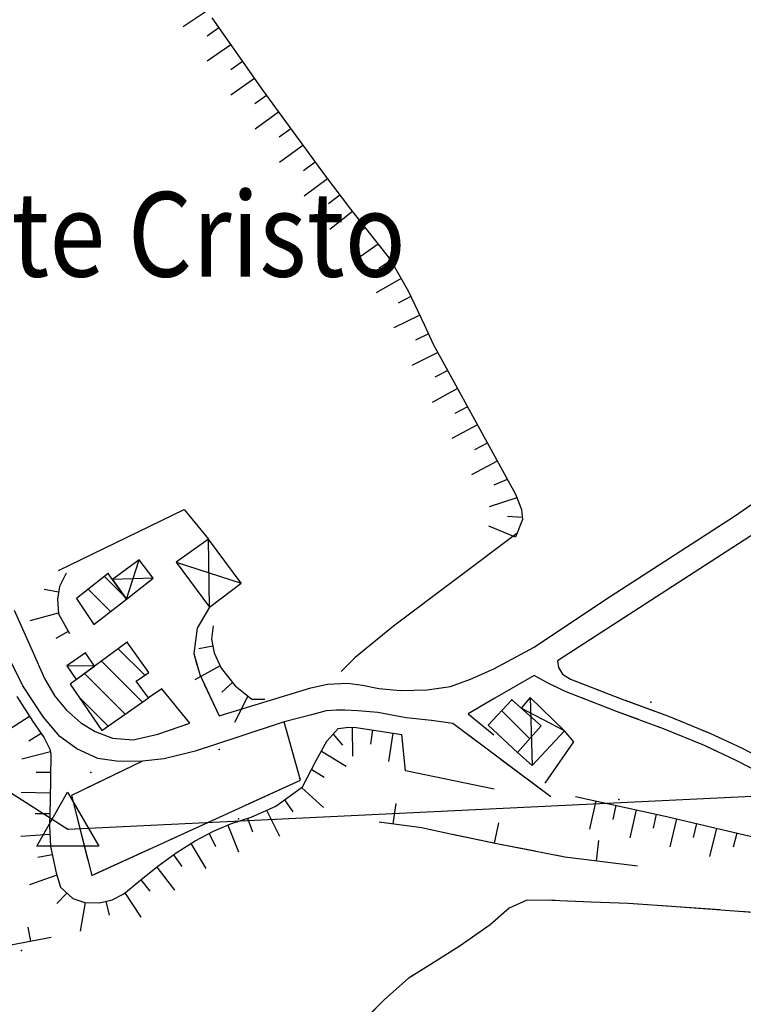
# Model space of a CAD drawing. Units: millimetres. Extents: x -1892 to 4821, y 265 to 4670.
# Drawn here: x 3008 to 3183, y 3988 to 4227 of the extents above; entities that cross this region are included whole.
import ezdxf

# ---------------------------------------------------------------- set-up
doc = ezdxf.new("R2010")
doc.units = ezdxf.units.MM
doc.header["$MEASUREMENT"] = 0
for name, color, linetype in [('1010', 1, 'Continuous'), ('101V', 1, 'Continuous'), ('1020', 1, 'Continuous'), ('102V', 1, 'Continuous'), ('2010', 2, 'Continuous'), ('201V', 2, 'Continuous'), ('2060', 2, 'Continuous'), ('206V', 2, 'Continuous'), ('2070', 2, 'Continuous'), ('207V', 2, 'Continuous'), ('3030', 3, 'Continuous'), ('303V', 3, 'Continuous'), ('4034', 4, 'Continuous'), ('4040', 4, 'Continuous'), ('5010', 5, 'Continuous'), ('501V', 5, 'Continuous'), ('5030', 5, 'Continuous'), ('503V', 5, 'Continuous'), ('510V', 5, 'Continuous'), ('5110', 5, 'Continuous'), ('603V', 6, 'Continuous'), ('604I', 6, 'Continuous'), ('7010', 7, 'Continuous'), ('701V', 7, 'Continuous'), ('9234', 9, 'Continuous'), ('9540', 9, 'Continuous')]:
    doc.layers.add(name, color=color, linetype=linetype)
doc.styles.add('ROMANS', font='romans')

msp = doc.modelspace()

# ---------------------------------------------------------------- linework, layer by layer
at = {"layer": '1010', "color": 7}
for p, q in [((3180.712, 4106.397, 219.5), (3199.122, 4119.198, 222.63)), ((3210.602, 4118.458, 223.46), (3137.891, 4071.387, 213.13)), ((3149.501, 4086.178, 215.38), (3180.712, 4106.397, 219.5)), ((3132.212, 4074.659, 212.29), (3149.501, 4086.178, 215.38)), ((3006.364, 4083.618, 197.42), (3010.743, 4073.887, 198.7)), ((3010.743, 4073.887, 198.7), (3013.743, 4067.079, 199.26)), ((3122.462, 4069.419, 210.94), (3132.212, 4074.659, 212.29)), ((3008.462, 4065.298, 199.02), (3005.634, 4071.048, 198.7)), ((3116.813, 4066.938, 210.32), (3122.462, 4069.419, 210.94)), ((3013.743, 4067.079, 199.26), (3016.204, 4062.829, 199.53)), ((3112.02, 4065.147, 209.82), (3116.813, 4066.938, 210.32)), ((3132.212, 4067.768, 213.03), (3122.704, 4062.348, 211.06)), ((3013.493, 4057.698, 200.12), (3008.462, 4065.298, 199.02)), ((3056.012, 4058.038, 203.46), (3078.18, 4064.807, 206.38)), ((3078.18, 4064.807, 206.38), (3082.212, 4065.727, 206.63)), ((3082.212, 4065.727, 206.63), (3087.063, 4065.977, 206.79)), ((3087.063, 4065.977, 206.79), (3090.653, 4065.499, 207.11)), ((3090.653, 4065.499, 207.11), (3094.634, 4064.669, 207.52)), ((3094.634, 4064.669, 207.52), (3099.864, 4064.208, 207.96)), ((3099.864, 4064.208, 207.96), (3106.313, 4064.368, 209.18)), ((3106.313, 4064.368, 209.18), (3112.02, 4065.147, 209.82)), ((3016.204, 4062.829, 199.53), (3019.071, 4059.378, 199.67)), ((3122.704, 4062.348, 211.06), (3116.282, 4058.557, 210.5)), ((3019.071, 4059.378, 199.67), (3022.551, 4056.358, 200.17)), ((3081.923, 4059.239, 206.41), (3078.352, 4058.268, 206.1)), ((3084.372, 4059.438, 206.58), (3081.923, 4059.239, 206.41)), ((3086.372, 4059.397, 206.97), (3084.372, 4059.438, 206.58)), ((3089.571, 4059.278, 207.61), (3086.372, 4059.397, 206.97)), ((3094.403, 4058.878, 208.21), (3089.571, 4059.278, 207.61)), ((3017.442, 4053.067, 200.58), (3013.493, 4057.698, 200.12)), ((3078.352, 4058.268, 206.1), (3071.723, 4056.557, 205.45)), ((3101.27, 4057.528, 209.16), (3094.403, 4058.878, 208.21)), ((3107.352, 4056.948, 209.62), (3101.27, 4057.528, 209.16)), ((3112.583, 4056.188, 209.71), (3107.352, 4056.948, 209.62)), ((3022.551, 4056.358, 200.17), (3026.012, 4054.278, 200.53)), ((3041.18, 4053.608, 202.08), (3048.93, 4056.298, 203.18)), ((3071.723, 4056.557, 205.45), (3060.751, 4052.999, 204.44)), ((3021.571, 4050.028, 201.12), (3017.442, 4053.067, 200.58)), ((3026.012, 4054.278, 200.53), (3030.173, 4052.647, 201.13)), ((3030.173, 4052.647, 201.13), (3035.161, 4052.239, 201.64)), ((3035.161, 4052.239, 201.64), (3041.18, 4053.608, 202.08)), ((3060.751, 4052.999, 204.44), (3050.231, 4049.467, 203.33)), ((3026.661, 4047.727, 201.51), (3021.571, 4050.028, 201.12)), ((3031.751, 4047.018, 201.87), (3026.661, 4047.727, 201.51)), ((3042.653, 4047.637, 202.55), (3037.442, 4047.048, 202.24)), ((3050.231, 4049.467, 203.33), (3042.653, 4047.637, 202.55)), ((3037.442, 4047.048, 202.24), (3031.751, 4047.018, 201.87))]:
    msp.add_line(p, q, dxfattribs=at)
at = {"layer": '101V', "color": 7}
for p, q in [((3180.712, 4106.397), (3199.122, 4119.198)), ((3210.602, 4118.458), (3137.891, 4071.387)), ((3149.501, 4086.178), (3180.712, 4106.397)), ((3132.212, 4074.659), (3149.501, 4086.178)), ((3006.364, 4083.618), (3010.743, 4073.887)), ((3010.743, 4073.887), (3013.743, 4067.079)), ((3122.462, 4069.419), (3132.212, 4074.659)), ((3008.462, 4065.298), (3005.634, 4071.048)), ((3116.813, 4066.938), (3122.462, 4069.419)), ((3013.743, 4067.079), (3016.204, 4062.829)), ((3112.02, 4065.147), (3116.813, 4066.938)), ((3132.212, 4067.768), (3122.704, 4062.348)), ((3013.493, 4057.698), (3008.462, 4065.298)), ((3056.012, 4058.038), (3078.18, 4064.807)), ((3078.18, 4064.807), (3082.212, 4065.727)), ((3082.212, 4065.727), (3087.063, 4065.977)), ((3087.063, 4065.977), (3090.653, 4065.499)), ((3090.653, 4065.499), (3094.634, 4064.669)), ((3094.634, 4064.669), (3099.864, 4064.208)), ((3099.864, 4064.208), (3106.313, 4064.368)), ((3106.313, 4064.368), (3112.02, 4065.147)), ((3016.204, 4062.829), (3019.071, 4059.378)), ((3122.704, 4062.348), (3116.282, 4058.557)), ((3019.071, 4059.378), (3022.551, 4056.358)), ((3081.923, 4059.239), (3078.352, 4058.268)), ((3084.372, 4059.438), (3081.923, 4059.239)), ((3086.372, 4059.397), (3084.372, 4059.438)), ((3089.571, 4059.278), (3086.372, 4059.397)), ((3094.403, 4058.878), (3089.571, 4059.278)), ((3017.442, 4053.067), (3013.493, 4057.698)), ((3078.352, 4058.268), (3071.723, 4056.557)), ((3101.27, 4057.528), (3094.403, 4058.878)), ((3107.352, 4056.948), (3101.27, 4057.528)), ((3112.583, 4056.188), (3107.352, 4056.948)), ((3022.551, 4056.358), (3026.012, 4054.278)), ((3041.18, 4053.608), (3048.93, 4056.298)), ((3071.723, 4056.557), (3060.751, 4052.999)), ((3021.571, 4050.028), (3017.442, 4053.067)), ((3026.012, 4054.278), (3030.173, 4052.647)), ((3030.173, 4052.647), (3035.161, 4052.239)), ((3035.161, 4052.239), (3041.18, 4053.608)), ((3060.751, 4052.999), (3050.231, 4049.467)), ((3026.661, 4047.727), (3021.571, 4050.028)), ((3031.751, 4047.018), (3026.661, 4047.727)), ((3042.653, 4047.637), (3037.442, 4047.048)), ((3050.231, 4049.467), (3042.653, 4047.637)), ((3037.442, 4047.048), (3031.751, 4047.018))]:
    msp.add_line(p, q, dxfattribs=at)
at = {"layer": '1020', "color": 7}
for p, q in [((3053.68, 4084.368, 206.69), (3050.641, 4079.288, 205.13)), ((3050.641, 4079.288, 205.13), (3049.841, 4073.108, 204.63)), ((3049.841, 4073.108, 204.63), (3051.282, 4068.028, 204.12)), ((3137.891, 4071.387, 213.13), (3138.102, 4069.739, 213.17)), ((3138.102, 4069.739, 213.17), (3139.071, 4068.169, 213.17)), ((3051.282, 4068.028, 204.12), (3056.012, 4058.038, 203.63)), ((3135.321, 4066.108, 213.17), (3132.212, 4067.768, 213.17)), ((3139.071, 4068.169, 213.17), (3141.044, 4066.928, 213.03)), ((3141.044, 4066.928, 213.03), (3153.282, 4062.169, 212.9)), ((3042.102, 4064.608, 204.03), (3038.911, 4062.368, 203.27)), ((3048.93, 4056.298, 203.18), (3042.102, 4064.608, 204.03)), ((3139.563, 4063.989, 213.03), (3135.321, 4066.108, 213.17)), ((3152.122, 4059.108, 212.9), (3139.563, 4063.989, 213.03)), ((3153.282, 4062.169, 212.9), (3164.731, 4057.977, 213.42)), ((3163.544, 4054.928, 213.42), (3152.122, 4059.108, 212.9)), ((3116.282, 4058.557, 210.5), (3122.473, 4053.409, 210.42)), ((3164.731, 4057.977, 213.42), (3174.731, 4053.829, 213.2)), ((3136.231, 4038.409, 210.02), (3112.583, 4056.188, 209.72)), ((3173.411, 4050.829, 213.2), (3163.544, 4054.928, 213.42)), ((3174.731, 4053.829, 213.2), (3182.551, 4050.208, 212.86)), ((3181.114, 4047.268, 212.86), (3173.411, 4050.829, 213.2)), ((3182.551, 4050.208, 212.86), (3189.512, 4046.618, 212.59)), ((3187.872, 4043.778, 212.59), (3181.114, 4047.268, 212.86))]:
    msp.add_line(p, q, dxfattribs=at)
at = {"layer": '102V', "color": 7}
for p, q in [((3053.68, 4084.368), (3050.641, 4079.288)), ((3050.641, 4079.288), (3049.841, 4073.108)), ((3049.841, 4073.108), (3050.618, 4070.368)), ((3137.891, 4071.387), (3138.102, 4069.739)), ((3138.102, 4069.739), (3139.071, 4068.169)), ((3135.321, 4066.108), (3132.212, 4067.768)), ((3139.071, 4068.169), (3141.044, 4066.928)), ((3141.044, 4066.928), (3149.583, 4063.606)), ((3042.102, 4064.608), (3038.911, 4062.368)), ((3048.93, 4056.298), (3042.102, 4064.608)), ((3052.38, 4065.708), (3056.012, 4058.038)), ((3138.895, 4064.321), (3135.321, 4066.108)), ((3152.122, 4059.108), (3143.528, 4062.448)), ((3154.251, 4061.813), (3164.731, 4057.977)), ((3157.551, 4057.122), (3152.122, 4059.108)), ((3116.282, 4058.557), (3122.473, 4053.409)), ((3164.731, 4057.977), (3168.278, 4056.506)), ((3120.247, 4050.428), (3112.583, 4056.188)), ((3163.544, 4054.928), (3162.247, 4055.403)), ((3173.411, 4050.829), (3163.544, 4054.928)), ((3172.895, 4054.59), (3174.731, 4053.829)), ((3174.731, 4053.829), (3182.551, 4050.208)), ((3176.075, 4049.598), (3173.411, 4050.829)), ((3182.551, 4050.208), (3186.458, 4048.194)), ((3136.231, 4038.409), (3124.243, 4047.423)), ((3181.114, 4047.268), (3180.614, 4047.501)), ((3187.872, 4043.778), (3181.114, 4047.268))]:
    msp.add_line(p, q, dxfattribs=at)
at = {"layer": '2010', "color": 7}
for p, q in [((3029.134, 4092.477, 207.97), (3021.454, 4086.448, 206.32)), ((3033.544, 4086.288, 208.48), (3029.134, 4092.477, 207.97)), ((3021.454, 4086.448, 206.32), (3025.673, 4080.169, 206.95)), ((3025.673, 4080.169, 206.95), (3033.544, 4086.288, 208.48)), ((3033.77, 4075.897, 207.58), (3019.911, 4065.749, 207.6)), ((3038.954, 4068.548, 208.76), (3033.77, 4075.897, 207.58)), ((3035.911, 4066.428, 208.81), (3038.954, 4068.548, 208.76)), ((3038.911, 4062.368, 207.55), (3035.911, 4066.428, 208.81)), ((3019.911, 4065.749, 207.6), (3027.614, 4054.499, 207.31)), ((3027.614, 4054.499, 207.31), (3038.911, 4062.368, 207.55)), ((3126.794, 4061.938, 215.35), (3121.122, 4055.807, 215.53)), ((3133.954, 4055.608, 215.65), (3126.794, 4061.938, 215.35)), ((3121.122, 4055.807, 215.53), (3128.173, 4049.169, 215.85)), ((3128.173, 4049.169, 215.85), (3133.954, 4055.608, 215.65))]:
    msp.add_line(p, q, dxfattribs=at)
at = {"layer": '201V', "color": 7}
for p, q in [((3029.134, 4092.477), (3021.454, 4086.448)), ((3033.544, 4086.288), (3029.134, 4092.477)), ((3033.063, 4086.96), (3028.243, 4091.78)), ((3024.282, 4088.669), (3029.673, 4083.28)), ((3021.454, 4086.448), (3025.673, 4080.169)), ((3025.673, 4080.169), (3033.544, 4086.288)), ((3025.696, 4080.186), (3025.579, 4080.301)), ((3033.77, 4075.897), (3019.911, 4065.749)), ((3038.954, 4068.548), (3033.77, 4075.897)), ((3031.587, 4074.298), (3038.001, 4067.883)), ((3037.458, 4061.354), (3027.505, 4071.307)), ((3023.423, 4068.319), (3033.29, 4058.452)), ((3035.911, 4066.428), (3038.954, 4068.548)), ((3038.911, 4062.368), (3035.911, 4066.428)), ((3019.911, 4065.749), (3027.614, 4054.499)), ((3029.122, 4055.548), (3022.055, 4062.61)), ((3027.614, 4054.499), (3038.911, 4062.368)), ((3126.794, 4061.938), (3121.122, 4055.807)), ((3133.954, 4055.608), (3126.794, 4061.938)), ((3131.165, 4052.501), (3124.356, 4059.305)), ((3121.122, 4055.807), (3128.173, 4049.169)), ((3128.173, 4049.169), (3133.954, 4055.608))]:
    msp.add_line(p, q, dxfattribs=at)
for p in [(3029.134, 4092.477), (3033.77, 4075.897), (3126.794, 4061.938)]:
    msp.add_point(p, dxfattribs=at)
at = {"layer": '2060', "color": 7}
for p, q in [((3023.614, 4073.258, 203.57), (3019.153, 4070.118, 203.81)), ((3025.813, 4070.067, 203.54), (3023.614, 4073.258, 203.57)), ((3019.153, 4070.118, 203.81), (3021.403, 4066.839, 204.42)), ((3021.403, 4066.839, 204.42), (3025.813, 4070.067, 203.54))]:
    msp.add_line(p, q, dxfattribs=at)
at = {"layer": '206V', "color": 7}
for p, q in [((3023.614, 4073.258), (3019.153, 4070.118)), ((3025.813, 4070.067), (3023.614, 4073.258)), ((3025.813, 4070.067), (3019.153, 4070.118)), ((3019.153, 4070.118), (3021.403, 4066.839)), ((3021.403, 4066.839), (3025.813, 4070.067))]:
    msp.add_line(p, q, dxfattribs=at)
at = {"layer": '2070', "color": 7}
for p, q in [((3053.391, 4100.807, 210.16), (3045.583, 4095.278, 209.97)), ((3061.352, 4090.198, 210.16), (3053.391, 4100.807, 210.16)), ((3036.641, 4095.768, 207.2), (3030.173, 4091.018, 208.28)), ((3040.044, 4091.339, 207.6), (3036.641, 4095.768, 207.2)), ((3045.583, 4095.278, 209.97), (3053.68, 4084.368, 210.17)), ((3030.173, 4091.018, 208.28), (3033.544, 4086.288, 207.94)), ((3033.544, 4086.288, 207.94), (3040.044, 4091.339, 207.6)), ((3053.68, 4084.368, 210.17), (3061.352, 4090.198, 210.16)), ((3131.223, 4062.448, 213.45), (3129.071, 4059.919, 213.44)), ((3139.571, 4054.378, 212.98), (3131.223, 4062.448, 213.45)), ((3129.071, 4059.919, 213.44), (3133.954, 4055.608, 213.4)), ((3133.954, 4055.608, 213.4), (3128.173, 4049.169, 213.6)), ((3131.751, 4045.999, 213.02), (3139.571, 4054.378, 212.98)), ((3128.173, 4049.169, 213.6), (3131.751, 4045.999, 213.02))]:
    msp.add_line(p, q, dxfattribs=at)
at = {"layer": '207V', "color": 7}
for p, q in [((3053.391, 4100.807), (3045.583, 4095.278)), ((3053.68, 4084.368), (3053.391, 4100.807)), ((3061.352, 4090.198), (3053.391, 4100.807)), ((3036.641, 4095.768), (3030.173, 4091.018)), ((3033.544, 4086.288), (3036.641, 4095.768)), ((3040.044, 4091.339), (3036.641, 4095.768)), ((3045.583, 4095.278), (3061.352, 4090.198)), ((3045.583, 4095.278), (3053.68, 4084.368)), ((3040.044, 4091.339), (3030.173, 4091.018)), ((3030.173, 4091.018), (3033.544, 4086.288)), ((3033.544, 4086.288), (3040.044, 4091.339)), ((3053.68, 4084.368), (3061.352, 4090.198)), ((3131.223, 4062.448), (3129.071, 4059.919)), ((3131.223, 4062.448), (3131.751, 4045.999)), ((3139.571, 4054.378), (3131.223, 4062.448)), ((3139.571, 4054.378), (3129.071, 4059.919)), ((3129.071, 4059.919), (3133.954, 4055.608)), ((3133.954, 4055.608), (3128.173, 4049.169)), ((3131.751, 4045.999), (3139.571, 4054.378)), ((3128.173, 4049.169), (3131.751, 4045.999))]:
    msp.add_line(p, q, dxfattribs=at)
at = {"layer": '3030', "color": 7}
for p, q in [((3128.071, 4102.208, 212.65), (3098.204, 4079.727, 209.12)), ((3098.204, 4079.727, 209.12), (3088.891, 4072.128, 207.78)), ((3088.891, 4072.128, 207.78), (3085.52, 4068.807, 206.87))]:
    msp.add_line(p, q, dxfattribs=at)
at = {"layer": '303V', "color": 7}
for p, q in [((3128.071, 4102.208), (3098.204, 4079.727)), ((3098.204, 4079.727), (3088.891, 4072.128)), ((3088.891, 4072.128), (3085.52, 4068.807))]:
    msp.add_line(p, q, dxfattribs=at)
at = {"layer": '4034', "color": 7}
for p, q in [((2935.391, 4083.999, 187.91), (3019.364, 4030.628, 207.12)), ((3019.364, 4030.628, 207.12), (3396.493, 4048.749, 242.55))]:
    msp.add_line(p, q, dxfattribs=at)
at = {"layer": '4040', "color": 7}
for p in [(3160.493, 4061.358, 216.81), (3056.001, 4049.897, 204.31), (3024.981, 4044.339, 201.68), (3152.743, 4037.768, 211.71), (3060.673, 4033.147, 203.54), (3019.364, 4030.628, 207.12), (3008.153, 4001.278, 200.4)]:
    msp.add_point(p, dxfattribs=at)
at = {"layer": '5010', "color": 7}
for p, q in [((3017.153, 4093.239, 202.68), (3047.501, 4107.977, 206.47)), ((3047.501, 4107.977, 206.47), (3053.391, 4100.807, 206))]:
    msp.add_line(p, q, dxfattribs=at)
at = {"layer": '501V', "color": 7}
for p, q in [((3017.153, 4093.239), (3047.501, 4107.977)), ((3047.501, 4107.977), (3053.391, 4100.807))]:
    msp.add_line(p, q, dxfattribs=at)
at = {"layer": '5030', "color": 7}
for p, q in [((3104.942, 4030.928, 204.48), (3094.731, 4032.339, 202.1)), ((3112.001, 4029.378, 205.23), (3104.942, 4030.928, 204.48)), ((3123.192, 4027.098, 205.23), (3112.001, 4029.378, 205.23)), ((3139.614, 4023.848, 204.88), (3123.192, 4027.098, 205.23)), ((3157.204, 4021.678, 203.82), (3139.614, 4023.848, 204.88))]:
    msp.add_line(p, q, dxfattribs=at)
at = {"layer": '503V', "color": 7}
for p, q in [((3098.118, 4031.87), (3098.801, 4036.823)), ((3104.942, 4030.928), (3094.731, 4032.339)), ((3107.981, 4030.26), (3104.942, 4030.928)), ((3122.665, 4027.206), (3123.661, 4032.106)), ((3123.192, 4027.098), (3112.868, 4029.202)), ((3132.477, 4025.26), (3123.192, 4027.098)), ((3147.278, 4022.903), (3147.891, 4027.866)), ((3139.614, 4023.848), (3137.38, 4024.29)), ((3157.204, 4021.678), (3139.614, 4023.848))]:
    msp.add_line(p, q, dxfattribs=at)
at = {"layer": '510V', "color": 7}
for p, q in [((3141.813, 4051.727), (3139.571, 4054.378)), ((3101.091, 4044.749), (3100.18, 4053.557)), ((3134.852, 4041.727), (3141.813, 4051.727)), ((3122.583, 4040.298), (3101.091, 4044.749))]:
    msp.add_line(p, q, dxfattribs=at)
at = {"layer": '5110', "color": 7}
for p, q in [((3141.813, 4051.727, 212.77), (3139.571, 4054.378, 212.86)), ((3101.091, 4044.749, 207.33), (3100.18, 4053.557, 207.39)), ((3134.852, 4041.727, 209.8), (3141.813, 4051.727, 212.77)), ((3122.583, 4040.298, 209.1), (3101.091, 4044.749, 207.33))]:
    msp.add_line(p, q, dxfattribs=at)
at = {"layer": '603V', "color": 7}
for p, q in [((3053.087, 4228.706), (3047.274, 4224.809)), ((3055.934, 4224.594), (3053.059, 4222.598)), ((3058.805, 4220.499), (3053.071, 4216.485)), ((3061.676, 4216.405), (3058.817, 4214.387)), ((3064.548, 4212.313), (3058.841, 4208.256)), ((3067.442, 4208.233), (3064.598, 4206.196)), ((3070.384, 4204.194), (3064.708, 4200.096)), ((3073.329, 4200.153), (3070.497, 4198.094)), ((3076.274, 4196.112), (3070.63, 4191.973)), ((3079.219, 4192.069), (3076.403, 4189.989)), ((3082.184, 4188.048), (3076.587, 4183.84)), ((3085.223, 4184.071), (3082.442, 4181.946)), ((3088.27, 4180.106), (3082.743, 4175.807)), ((3091.368, 4176.18), (3088.567, 4174.075)), ((3094.466, 4172.255), (3088.782, 4168.155)), ((3097.551, 4168.298), (3094.634, 4166.348)), ((3100.02, 4163.938), (3093.966, 4160.426)), ((3102.403, 4159.542), (3099.286, 4157.95)), ((3104.544, 4155.02), (3098.235, 4151.995)), ((3106.665, 4150.491), (3103.512, 4148.965)), ((3108.899, 4146.022), (3102.649, 4142.858)), ((3111.298, 4141.631), (3108.2, 4139.995)), ((3113.696, 4137.243), (3107.524, 4133.932)), ((3116.094, 4132.856), (3113.005, 4131.204)), ((3118.493, 4128.467), (3112.317, 4125.165)), ((3120.891, 4124.081), (3117.801, 4122.43)), ((3123.286, 4119.692), (3117.094, 4116.421)), ((3125.692, 4115.292), (3122.458, 4113.909)), ((3128.001, 4110.848), (3121.348, 4108.624)), ((3129.368, 4106.067), (3125.786, 4106.282)), ((3127.704, 4101.309), (3121.223, 4103.948)), ((3017.11, 4087.954), (3013.669, 4088.616)), ((3017.067, 4082.932), (3010.18, 4081.001)), ((3019.489, 4078.491), (3016.45, 4076.753)), ((3054.497, 4074.874), (3051.051, 4074.26)), ((3056.208, 4070.176), (3050.075, 4066.756)), ((3059.204, 4066.151), (3056.606, 4063.796)), ((3062.977, 4062.811), (3059.719, 4056.448)), ((3010.087, 4057.895), (3004.196, 4054.118)), ((3088.157, 4055.26), (3088.255, 4048.256)), ((3093.122, 4054.631), (3092.637, 4051.165)), ((3012.919, 4053.77), (3009.95, 4051.907)), ((3083.567, 4053.63), (3085.852, 4050.932)), ((3098.063, 4053.88), (3097.009, 4046.96)), ((3015.173, 4049.321), (3008.282, 4047.563)), ((3080.751, 4049.506), (3086.739, 4045.856)), ((3078.407, 4045.087), (3081.387, 4043.235)), ((3015.243, 4044.321), (3011.743, 4044.346)), ((3075.899, 4040.667), (3081.227, 4035.885)), ((3015.114, 4039.323), (3008.118, 4039.495)), ((3071.801, 4037.678), (3073.852, 4034.84)), ((3147.114, 4037.456), (3145.614, 4030.618)), ((3152.001, 4036.383), (3151.243, 4032.965)), ((3156.884, 4035.311), (3155.352, 4028.481)), ((3014.989, 4034.325), (3011.489, 4034.35)), ((3062.833, 4033.253), (3064.098, 4029.985)), ((3067.454, 4035.173), (3070.575, 4028.899)), ((3161.762, 4034.239), (3160.989, 4030.825)), ((3166.637, 4033.124), (3165.063, 4026.303)), ((3058.106, 4031.608), (3060.716, 4025.108)), ((3171.509, 4031.973), (3170.696, 4028.569)), ((3176.376, 4030.823), (3174.7, 4024.026)), ((3015.02, 4029.321), (3008.036, 4028.872)), ((3053.559, 4029.524), (3055.13, 4026.395)), ((3181.239, 4029.674), (3180.376, 4026.282)), ((3049.173, 4027.128), (3052.762, 4021.116)), ((3015.606, 4024.356), (3012.157, 4023.755)), ((3044.973, 4024.417), (3046.966, 4021.536)), ((3040.95, 4021.446), (3045.184, 4015.876)), ((3016.7, 4019.467), (3010.106, 4017.11)), ((3037.009, 4018.368), (3039.2, 4015.641)), ((3019.137, 4015.155), (3016.731, 4012.614)), ((3033.149, 4015.171), (3037.079, 4009.339)), ((3023.571, 4012.876), (3022.391, 4005.901)), ((3028.571, 4013.169), (3029.376, 4009.762)), ((3010.426, 4003.448), (3009.739, 4006.88))]:
    msp.add_line(p, q, dxfattribs=at)
at = {"layer": '604I', "color": 7}
for p, q in [((3054.262, 4226.977, 203.36), (3066.571, 4209.428, 205.53)), ((3066.571, 4209.428, 205.53), (3081.473, 4188.977, 208.85)), ((3081.473, 4188.977, 208.85), (3087.794, 4180.708, 210.14)), ((3087.794, 4180.708, 210.14), (3097.462, 4168.458, 210.47)), ((3097.462, 4168.458, 210.47), (3101.841, 4160.727, 211.13)), ((3101.841, 4160.727, 211.13), (3105.622, 4152.749, 211.97)), ((3105.622, 4152.749, 211.97), (3107.813, 4148.008, 212.56)), ((3107.813, 4148.008, 212.56), (3127.673, 4111.669, 215)), ((3127.673, 4111.669, 215), (3129.141, 4107.999, 214.95)), ((3129.141, 4107.999, 214.95), (3129.43, 4105.538, 214.68)), ((3129.43, 4105.538, 214.68), (3127.692, 4101.278, 213.23)), ((3018.942, 4092.598, 202.99), (3017.321, 4089.339, 203.12)), ((3017.321, 4089.339, 203.12), (3016.852, 4086.249, 203.12)), ((3016.852, 4086.249, 203.12), (3017.083, 4082.698, 203.12)), ((3017.083, 4082.698, 203.12), (3019.77, 4077.999, 203.11)), ((3054.544, 4079.858, 207.03), (3054.173, 4076.567, 207.03)), ((3054.173, 4076.567, 207.03), (3054.794, 4073.307, 207.03)), ((3054.794, 4073.307, 207.03), (3056.462, 4069.618, 207.03)), ((3056.462, 4069.618, 207.03), (3059.872, 4065.307, 207.03)), ((3059.872, 4065.307, 207.03), (3063.903, 4062.067, 207.03)), ((3007.051, 4062.727, 199.13), (3010.872, 4056.647, 200.07)), ((3063.903, 4062.067, 207.03), (3067.091, 4062.048, 207.54)), ((3010.872, 4056.647, 200.07), (3013.68, 4052.698, 200.65)), ((3082.063, 4051.948, 204.56), (3084.782, 4054.989, 205.46)), ((3084.782, 4054.989, 205.46), (3087.384, 4055.278, 206.12)), ((3087.384, 4055.278, 206.12), (3089.134, 4055.239, 206.86)), ((3089.134, 4055.239, 206.86), (3100.18, 4053.557, 207.39)), ((3013.68, 4052.698, 200.65), (3015.02, 4049.967, 201.14)), ((3079.512, 4047.198, 203.86), (3082.063, 4051.948, 204.56)), ((3015.02, 4049.967, 201.14), (3015.301, 4048.768, 201.23)), ((3015.301, 4048.768, 201.23), (3015.223, 4042.919, 200.53)), ((3076.204, 4040.887, 203.1), (3079.512, 4047.198, 203.86)), ((3015.223, 4042.919, 200.53), (3015.063, 4037.628, 200.15)), ((3069.731, 4036.169, 203.88), (3076.204, 4040.887, 203.1)), ((3015.063, 4037.628, 200.15), (3014.923, 4031.339, 199.59)), ((3142.231, 4038.528, 209.32), (3163.911, 4033.768, 211.27)), ((3063.731, 4033.548, 202.85), (3069.731, 4036.169, 203.88)), ((3059.001, 4031.999, 202.52), (3063.731, 4033.548, 202.85)), ((3163.911, 4033.768, 211.27), (3191.544, 4027.239, 210.84)), ((3014.923, 4031.339, 199.59), (3015.161, 4026.438, 198.68)), ((3054.661, 4030.098, 201.88), (3059.001, 4031.999, 202.52)), ((3050.223, 4027.788, 201.08), (3054.661, 4030.098, 201.88)), ((3015.161, 4026.438, 198.68), (3016.532, 4020.018, 197.64)), ((3045.614, 4024.887, 200.27), (3050.223, 4027.788, 201.08)), ((3041.192, 4021.637, 199.48), (3045.614, 4024.887, 200.27)), ((3037.02, 4018.378, 198.55), (3041.192, 4021.637, 199.48)), ((3016.532, 4020.018, 197.64), (3017.602, 4016.548, 196.98)), ((3017.602, 4016.548, 196.98), (3020.591, 4013.839, 196.95)), ((3032.903, 4014.967, 197.97), (3037.02, 4018.378, 198.55)), ((3020.591, 4013.839, 196.95), (3023.52, 4012.878, 196.94)), ((3030.071, 4013.538, 197.44), (3032.903, 4014.967, 197.97)), ((3023.52, 4012.878, 196.94), (3027.063, 4012.798, 197)), ((3027.063, 4012.798, 197), (3030.071, 4013.538, 197.44)), ((3015.341, 4004.358, 192.94), (3005.614, 4002.557, 193.04))]:
    msp.add_line(p, q, dxfattribs=at)
at = {"layer": '7010', "color": 7}
for p, q in [((3075.661, 4042.438, 205.94), (3071.723, 4056.557, 206.08)), ((3037.442, 4047.048, 202.36), (3020.282, 4038.768, 200.77)), ((3025.153, 4019.378, 198.39), (3075.661, 4042.438, 205.94)), ((3020.282, 4038.768, 200.77), (3025.153, 4019.378, 198.39)), ((3126.161, 4011.499, 199.84), (3121.571, 4007.448, 198.93)), ((3130.493, 4013.448, 200.56), (3126.161, 4011.499, 199.84)), ((3136.493, 4013.378, 201), (3130.493, 4013.448, 200.56)), ((3146.02, 4012.919, 201.02), (3136.493, 4013.378, 201)), ((3155.063, 4012.628, 201.26), (3146.02, 4012.919, 201.02)), ((3166.634, 4011.839, 202.14), (3155.063, 4012.628, 201.26)), ((3188.333, 4010.227, 203.89), (3166.634, 4011.839, 202.14)), ((3121.571, 4007.448, 198.93), (3114.321, 4002.358, 198.49)), ((3114.321, 4002.358, 198.49), (3107.282, 3997.909, 198.16)), ((3107.282, 3997.909, 198.16), (3101.712, 3994.477, 197.53)), ((3101.712, 3994.477, 197.53), (3096.051, 3989.409, 196.75)), ((3096.051, 3989.409, 196.75), (3089.673, 3982.897, 195.09))]:
    msp.add_line(p, q, dxfattribs=at)
at = {"layer": '701V', "color": 7}
for p, q in [((3074.204, 4047.669), (3071.723, 4056.557)), ((3037.442, 4047.048), (3023.93, 4040.53)), ((3062.407, 4036.387), (3075.661, 4042.438)), ((3075.661, 4042.438), (3075.544, 4042.852)), ((3020.512, 4037.85), (3024.169, 4023.301)), ((3044.216, 4028.081), (3057.86, 4034.311)), ((3026.02, 4019.774), (3039.665, 4026.005)), ((3126.161, 4011.499), (3123.594, 4009.235)), ((3130.493, 4013.448), (3126.161, 4011.499)), ((3136.493, 4013.378), (3130.493, 4013.448)), ((3137.321, 4013.339), (3136.493, 4013.378)), ((3146.02, 4012.919), (3142.313, 4013.096)), ((3155.063, 4012.628), (3146.02, 4012.919)), ((3157.301, 4012.475), (3155.063, 4012.628)), ((3166.634, 4011.839), (3162.29, 4012.135)), ((3177.247, 4011.049), (3166.634, 4011.839)), ((3188.333, 4010.227), (3182.235, 4010.68)), ((3119.688, 4006.126), (3114.321, 4002.358)), ((3114.321, 4002.358), (3107.282, 3997.909)), ((3107.282, 3997.909), (3107.184, 3997.848)), ((3102.926, 3995.227), (3101.712, 3994.477)), ((3101.712, 3994.477), (3096.051, 3989.409)), ((3096.051, 3989.409), (3091.872, 3985.141))]:
    msp.add_line(p, q, dxfattribs=at)
at = {"layer": '9234', "color": 7}
for p, q in [((2935.391, 4083.999), (3019.364, 4030.628)), ((3019.364, 4030.628), (3396.493, 4048.749)), ((3011.895, 4026.473), (3019.317, 4039.606)), ((3019.317, 4039.606), (3026.895, 4026.473)), ((3019.364, 4030.628), (3019.364, 4030.628)), ((3026.895, 4026.473), (3011.895, 4026.473))]:
    msp.add_line(p, q, dxfattribs=at)

# ---------------------------------------------------------------- texts
at = {"layer": '9540', "color": 7, "style": 'ROMANS', "width": 0.874604}
msp.add_text('Monte Cristo', height=20.49142, dxfattribs=at).set_placement((2956.071, 4164.358))

doc.saveas('drawing.dxf')
